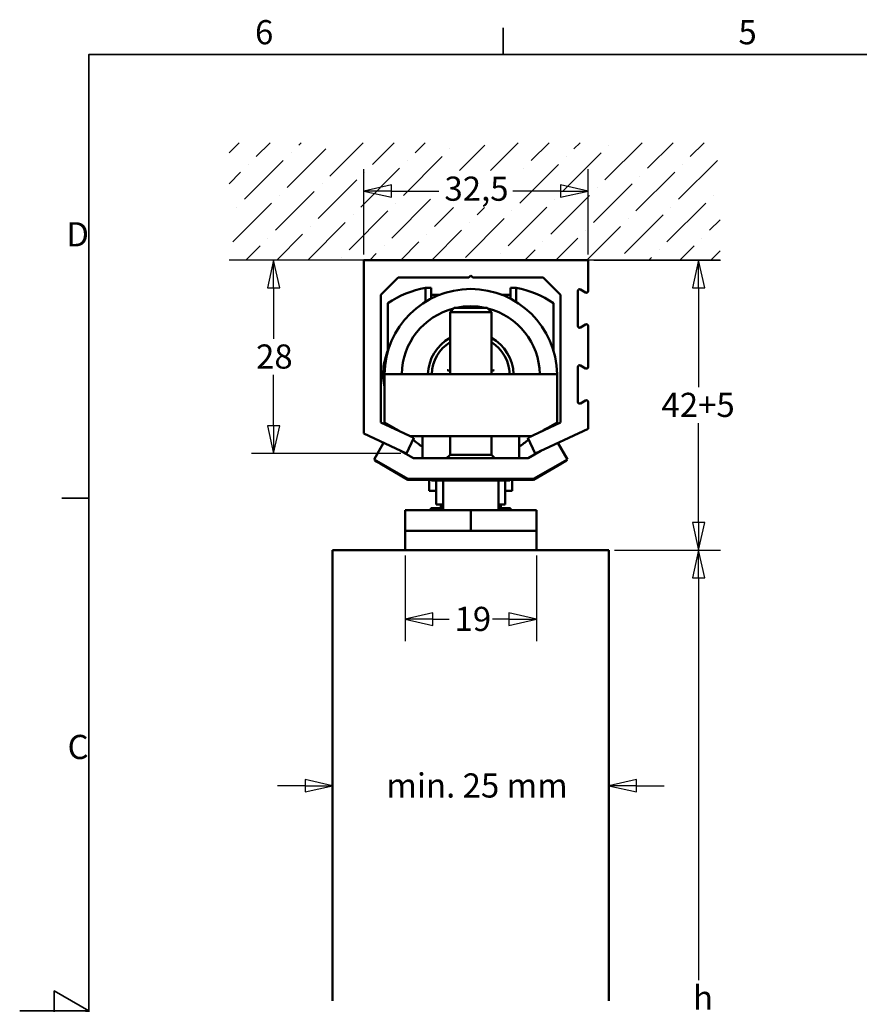
# Model space of a CAD drawing. Units: millimetres. Extents: x 0 to 420, y 0 to 297.
# Drawn here: x 0 to 122, y 149 to 292 of the extents above; entities that cross this region are included whole.
import ezdxf

# ---------------------------------------------------------------- set-up
doc = ezdxf.new("R2010")
doc.units = ezdxf.units.MM
for name, color, linetype, lineweight in [('Bemaßung (ISO)', 7, 'Continuous', 25), ('Rahmen (ISO)', 7, 'Continuous', 35), ('Schraffur (ISO)', 7, 'Continuous', 18), ('Sichtbar (ISO)', 7, 'Continuous', 50), ('Skizziergeometrie (ISO)', 7, 'Continuous', 25)]:
    doc.layers.add(name, color=color, linetype=linetype, lineweight=lineweight)
doc.styles.add('Katalog 2010 - Zeichnung', font='arial.ttf')
doc.styles.add('Notiztext (DIN)', font='isocpeur.ttf')
doc.dimstyles.new('Homepage', dxfattribs={"dimtxt": 3.5, "dimasz": 4, "dimexe": 3.175, "dimexo": 0.8, "dimgap": 0.8, "dimtad": 0, "dimtih": 1, "dimtoh": 1, "dimrnd": 1e-08, "dimtxsty": 'Katalog 2010 - Zeichnung', "dimblk": 'Filled-1', "dimcen": 0.09, "dimdle": 10, "dimclrd": 256, "dimclre": 256, "dimclrt": 256, "dimazin": 2, "dimtfac": 0.714286, "dimtofl": 0, "dimtmove": 0, "dimatfit": 3, "dimfxl": 1, "dimtolj": 1, "dimlwd": 30, "dimlwe": 30, "dimarcsym": 0})

# ---------------------------------------------------------------- blocks, each defined once
blk = doc.blocks.new('Ränder Standardrahmen')
at = {"layer": 'Rahmen (ISO)'}
for p, q in [((70, 287), (70, 290.9)), ((10, 222.75), (6.1, 222.75))]:
    blk.add_line(p, q, dxfattribs=at)
at = {"layer": 'Rahmen (ISO)', "flags": 128}
for points in [[(10, 10), (10, 287), (410, 287), (410, 10), (10, 10)], [(0, 148.5), (10, 148.5), (5, 151.39), (5, 145.61), (10, 148.5)]]:
    blk.add_lwpolyline(points, dxfattribs=at)
at = {"layer": 'Rahmen (ISO)', "char_height": 3.5, "attachment_point": 7, "style": 'Notiztext (DIN)'}
for s, insert in [('6', (34.08, 287.4)), ('5', (104.08, 287.4)), ('D', (6.75, 258.13)), ('C', (6.93, 183.88))]:
    blk.add_mtext(s, dxfattribs=dict(at, insert=insert))
blk = doc.blocks.new('Filled-1')
at = {"color": 0}
for p, q in [((0, 0), (-1, 0.225)), ((-1, 0.225), (-1, -0.225)), ((-1, 0), (0, 0)), ((-1, -0.225), (0, 0))]:
    blk.add_line(p, q, dxfattribs=at)
at = {"color": 0, "flags": 128}
blk.add_lwpolyline([(-1, -0.225), (0, 0), (-1, 0.225), (-1, -0.225)], dxfattribs=at)
at = {"color": 0}
blk.add_solid([(-1, -0.225), (0, 0), (-1, 0.225), (-1, -0.225)], dxfattribs=at)
blk = doc.blocks.new('*D7')
at = {"layer": 'Bemaßung (ISO)', "lineweight": 30}
for p, q in [((49.82, 258.03), (49.82, 270.41)), ((82.32, 258.03), (82.32, 270.41)), ((53.82, 267.23), (60.71, 267.23)), ((78.32, 267.23), (71.43, 267.23))]:
    blk.add_line(p, q, dxfattribs=at)
at = {"layer": 'Defpoints', "color": 0}
for p in [(82.32, 267.23), (49.82, 257.23), (82.32, 257.23)]:
    blk.add_point(p, dxfattribs=at)
at = {"layer": 'Bemaßung (ISO)', "lineweight": 30, "xscale": 4, "yscale": 4, "zscale": 4, "rotation": 180}
blk.add_blockref('Filled-1', (49.82, 267.23), dxfattribs=at)
at = {"layer": 'Bemaßung (ISO)', "lineweight": 30, "xscale": 4, "yscale": 4, "zscale": 4}
blk.add_blockref('Filled-1', (82.32, 267.23), dxfattribs=at)
at = {"layer": 'Bemaßung (ISO)', "lineweight": 35, "insert": (61.51, 269.33), "char_height": 3.5, "attachment_point": 1, "style": 'Katalog 2010 - Zeichnung'}
blk.add_mtext('\\A1;32,5', dxfattribs=at)
blk = doc.blocks.new('*D8')
at = {"layer": 'Bemaßung (ISO)', "lineweight": 30}
for p, q in [((49.02, 257.23), (33.59, 257.23)), ((36.77, 253.23), (36.77, 245.82)), ((36.77, 233.23), (36.77, 240.64)), ((55.21, 229.23), (33.59, 229.23))]:
    blk.add_line(p, q, dxfattribs=at)
at = {"layer": 'Defpoints', "color": 0}
for p in [(49.82, 257.23), (36.77, 229.23), (56.01, 229.23)]:
    blk.add_point(p, dxfattribs=at)
at = {"layer": 'Bemaßung (ISO)', "lineweight": 30, "xscale": 4, "yscale": 4, "zscale": 4}
for p, rotation in [((36.77, 257.23), 90), ((36.77, 229.23), 270)]:
    blk.add_blockref('Filled-1', p, dxfattribs=dict(at, rotation=rotation))
at = {"layer": 'Bemaßung (ISO)', "lineweight": 35, "insert": (34.23, 245.02), "char_height": 3.5, "attachment_point": 1, "style": 'Katalog 2010 - Zeichnung'}
blk.add_mtext('\\A1;28', dxfattribs=at)
blk = doc.blocks.new('*D9')
at = {"layer": 'Bemaßung (ISO)', "lineweight": 30}
for p, q in [((83.12, 257.23), (101.49, 257.23)), ((98.32, 253.23), (98.32, 238.82)), ((98.32, 219.23), (98.32, 233.64)), ((86.12, 215.23), (101.49, 215.23))]:
    blk.add_line(p, q, dxfattribs=at)
at = {"layer": 'Defpoints', "color": 0}
for p in [(82.32, 257.23), (85.32, 215.23), (98.32, 215.23)]:
    blk.add_point(p, dxfattribs=at)
at = {"layer": 'Bemaßung (ISO)', "lineweight": 30, "xscale": 4, "yscale": 4, "zscale": 4}
for p, rotation in [((98.32, 257.23), 90), ((98.32, 215.23), 270)]:
    blk.add_blockref('Filled-1', p, dxfattribs=dict(at, rotation=rotation))
at = {"layer": 'Bemaßung (ISO)', "lineweight": 35, "insert": (92.94, 238.02), "char_height": 3.5, "attachment_point": 1, "style": 'Katalog 2010 - Zeichnung'}
blk.add_mtext('\\A1;42{+5}', dxfattribs=at)
blk = doc.blocks.new('*D10')
at = {"layer": 'Bemaßung (ISO)', "lineweight": 30}
for p, q in [((86.12, 215.23), (101.49, 215.23)), ((98.32, 211.23), (98.32, 152.96)), ((98.32, 89.58), (98.32, 147.86)), ((86.12, 85.58), (101.49, 85.58))]:
    blk.add_line(p, q, dxfattribs=at)
at = {"layer": 'Defpoints', "color": 0}
for p in [(85.32, 215.23), (85.32, 85.58), (98.32, 85.58)]:
    blk.add_point(p, dxfattribs=at)
at = {"layer": 'Bemaßung (ISO)', "lineweight": 30, "xscale": 4, "yscale": 4, "zscale": 4}
for p, rotation in [((98.32, 215.23), 90), ((98.32, 85.58), 270)]:
    blk.add_blockref('Filled-1', p, dxfattribs=dict(at, rotation=rotation))
at = {"layer": 'Bemaßung (ISO)', "lineweight": 35, "insert": (96.44, 152.16), "char_height": 3.5, "attachment_point": 1, "style": 'Katalog 2010 - Zeichnung'}
blk.add_mtext('\\A1; h', dxfattribs=at)
blk = doc.blocks.new('*D11')
at = {"layer": 'Bemaßung (ISO)', "lineweight": 30}
for p, q in [((41.32, 181.11), (37.32, 181.11)), ((89.32, 181.11), (93.32, 181.11))]:
    blk.add_line(p, q, dxfattribs=at)
at = {"layer": 'Defpoints', "color": 0}
for p in [(45.32, 182.65), (85.32, 182.65), (85.32, 181.11)]:
    blk.add_point(p, dxfattribs=at)
at = {"layer": 'Bemaßung (ISO)', "lineweight": 30, "xscale": 4, "yscale": 4, "zscale": 4}
blk.add_blockref('Filled-1', (45.32, 181.11), dxfattribs=at)
at = {"layer": 'Bemaßung (ISO)', "lineweight": 30, "xscale": 4, "yscale": 4, "zscale": 4, "rotation": 180}
blk.add_blockref('Filled-1', (85.32, 181.11), dxfattribs=at)
at = {"layer": 'Bemaßung (ISO)', "lineweight": 35, "insert": (52.03, 182.9), "char_height": 3.5, "attachment_point": 1, "style": 'Katalog 2010 - Zeichnung'}
blk.add_mtext('\\A1; min. 25 mm', dxfattribs=at)
blk = doc.blocks.new('*D12')
at = {"layer": 'Bemaßung (ISO)', "lineweight": 30}
for p, q in [((55.82, 214.43), (55.82, 202.06)), ((74.82, 214.43), (74.82, 202.06)), ((59.82, 205.23), (62.17, 205.23)), ((70.82, 205.23), (68.46, 205.23))]:
    blk.add_line(p, q, dxfattribs=at)
at = {"layer": 'Defpoints', "color": 0}
for p in [(55.82, 215.23), (74.82, 215.23), (74.82, 205.23)]:
    blk.add_point(p, dxfattribs=at)
at = {"layer": 'Bemaßung (ISO)', "lineweight": 30, "xscale": 4, "yscale": 4, "zscale": 4, "rotation": 180}
blk.add_blockref('Filled-1', (55.82, 205.23), dxfattribs=at)
at = {"layer": 'Bemaßung (ISO)', "lineweight": 30, "xscale": 4, "yscale": 4, "zscale": 4}
blk.add_blockref('Filled-1', (74.82, 205.23), dxfattribs=at)
at = {"layer": 'Bemaßung (ISO)', "lineweight": 35, "insert": (62.97, 207.02), "char_height": 3.5, "attachment_point": 1, "style": 'Katalog 2010 - Zeichnung'}
blk.add_mtext('\\A1;19', dxfattribs=at)

msp = doc.modelspace()

# ---------------------------------------------------------------- hatches: boundary and pattern name
at = {"layer": 'Schraffur (ISO)'}
h = msp.add_hatch(dxfattribs=at)
h.set_pattern_fill('ANSI36', color=256, scale=25.4, style=0)
h.set_pattern_definition([(45, (0, 0), (1.683798, 6.173926), [7.9375, -1.5875, 0, -1.5875])])
h.paths.add_polyline_path([(72.18019, 270.22075), (72.18019, 264.87435), (60.1271, 264.87435), (60.1271, 270.22075)], flags=0)
h.paths.add_polyline_path([(101.43357, 274.23047), (101.43357, 257.23047), (30.31684, 257.23047), (30.31684, 274.23047)])

# ---------------------------------------------------------------- linework, layer by layer
at = {"layer": 'Sichtbar (ISO)'}
for p, q in [((49.8185, 232.11853), (49.8185, 257.23047)), ((49.8185, 257.23047), (82.3185, 257.23047)), ((82.3185, 257.23047), (82.3185, 252.76379)), ((54.8185, 254.73047), (52.3185, 252.23047)), ((65.0185, 254.73047), (54.8185, 254.73047)), ((65.3185, 255.03047), (65.0185, 254.73047)), ((65.6185, 254.73047), (65.3185, 255.03047)), ((75.8185, 254.73047), (65.6185, 254.73047)), ((78.3185, 252.23047), (75.8185, 254.73047)), ((58.75867, 253.24283), (58.75867, 251.192)), ((59.56901, 253.24283), (58.75867, 253.24283)), ((59.56901, 253.24283), (59.56901, 251.65082)), ((71.06799, 253.24283), (71.87833, 253.24283)), ((71.06799, 251.65082), (71.06799, 253.24283)), ((71.87833, 251.192), (71.87833, 253.24283)), ((80.8185, 252.76379), (80.8185, 247.69776)), ((81.9435, 252.54728), (81.1935, 252.98029)), ((52.3185, 252.23047), (52.3185, 233.71121)), ((53.3185, 250.99874), (53.3185, 244.12217)), ((59.56901, 252.23047), (60.8185, 252.23047)), ((60.8628, 252.23047), (60.8185, 252.23047)), ((69.8185, 252.23047), (69.7742, 252.23047)), ((69.8185, 252.23047), (71.06799, 252.23047)), ((77.3185, 244.05157), (77.3185, 250.99874)), ((78.3185, 233.71121), (78.3185, 252.23047)), ((62.93195, 250.33157), (62.3185, 249.71812)), ((68.3185, 249.71812), (62.3185, 249.71812)), ((62.3185, 240.73047), (62.3185, 249.71812)), ((62.93195, 250.33157), (67.70505, 250.33157)), ((67.70505, 250.33157), (68.3185, 249.71812)), ((68.3185, 240.73047), (68.3185, 249.71812)), ((81.1935, 247.48125), (81.9435, 247.91427)), ((82.3185, 247.69776), (82.3185, 241.76379)), ((61.92176, 241.28843), (62.3185, 241.2272)), ((68.71524, 241.28843), (68.3185, 241.2272)), ((80.8185, 241.76379), (80.8185, 236.69776)), ((81.9435, 241.54728), (81.1935, 241.98029)), ((52.8185, 233.73047), (52.8185, 240.73047)), ((77.8185, 240.73047), (52.8185, 240.73047)), ((77.8185, 233.73047), (77.8185, 240.73047)), ((81.1935, 236.48125), (81.9435, 236.91427)), ((82.3185, 236.69776), (82.3185, 232.81799)), ((52.3185, 233.71121), (57.0685, 231.49624)), ((52.8185, 233.73047), (55.09171, 232.41804)), ((52.8185, 233.53047), (52.8185, 233.73047)), ((52.8185, 233.53047), (53.2906, 233.25791)), ((73.5685, 231.49624), (78.3185, 233.71121)), ((82.3185, 232.81799), (74.62504, 229.23047)), ((75.54529, 232.41804), (77.8185, 233.73047)), ((77.3464, 233.25791), (77.8185, 233.53047)), ((77.8185, 233.53047), (77.8185, 233.73047)), ((56.01195, 229.23047), (49.8185, 232.11853)), ((57.0685, 231.49624), (56.01195, 229.23047)), ((56.56619, 231.73047), (74.07081, 231.73047)), ((58.3185, 229.05157), (58.3185, 231.73047)), ((62.3185, 229.05157), (62.3185, 231.73047)), ((68.3185, 229.05157), (68.3185, 231.73047)), ((72.3185, 231.73047), (72.3185, 229.05157)), ((74.62504, 229.23047), (73.5685, 231.49624)), ((51.3185, 228.38), (52.70093, 230.77443)), ((55.14617, 229.6342), (57.02133, 228.55157)), ((73.61567, 228.55157), (75.49083, 229.6342)), ((77.93607, 230.77443), (79.3185, 228.38)), ((56.21748, 225.55157), (51.3185, 228.38)), ((57.02133, 228.55157), (73.61567, 228.55157)), ((58.3185, 229.05157), (58.3185, 228.55157)), ((62.3185, 229.05157), (61.8185, 228.55157)), ((68.3185, 229.05157), (62.3185, 229.05157)), ((68.3185, 229.05157), (68.8185, 228.55157)), ((72.3185, 228.55157), (72.3185, 229.05157)), ((79.3185, 228.38), (74.41952, 225.55157)), ((52.18452, 227.7589), (51.53501, 228.1339)), ((52.18452, 227.7589), (56.21748, 225.43047)), ((74.41952, 225.43047), (78.45247, 227.7589)), ((79.10199, 228.1339), (78.45247, 227.7589)), ((74.41952, 225.55157), (56.21748, 225.55157)), ((56.21748, 225.43047), (56.24993, 225.55157)), ((56.21748, 225.43047), (57.3185, 225.43047)), ((57.3185, 225.43047), (57.87016, 225.43047)), ((57.87016, 225.43047), (59.6485, 225.43047)), ((59.3185, 223.83047), (59.3185, 225.43047)), ((59.6485, 225.33157), (59.6485, 225.55157)), ((70.9885, 225.33157), (59.6485, 225.33157)), ((60.3185, 225.33157), (60.3185, 223.65747)), ((61.3185, 225.33157), (61.3185, 221.03047)), ((69.3185, 225.33157), (69.3185, 221.03047)), ((70.3185, 223.65747), (70.3185, 225.33157)), ((70.9885, 225.33157), (70.9885, 225.55157)), ((70.9885, 225.43047), (72.76684, 225.43047)), ((71.3185, 223.83047), (71.3185, 225.43047)), ((72.76684, 225.43047), (73.3185, 225.43047)), ((73.3185, 225.43047), (74.41952, 225.43047)), ((74.41952, 225.43047), (74.38707, 225.55157)), ((59.3185, 223.83047), (60.3185, 223.83047)), ((60.3185, 221.83047), (60.3185, 223.65747)), ((70.3185, 223.83047), (71.3185, 223.83047)), ((70.3185, 223.65747), (70.3185, 221.83047)), ((59.545, 221.33037), (59.545, 221.03047)), ((59.545, 221.33037), (61.3185, 221.33037)), ((61.3185, 221.83047), (60.3185, 221.83047)), ((60.9685, 221.33037), (60.9685, 221.83047)), ((70.3185, 221.83047), (69.3185, 221.83047)), ((69.3185, 221.33037), (71.092, 221.33037)), ((69.6685, 221.33037), (69.6685, 221.83047)), ((71.092, 221.33037), (71.092, 221.03047)), ((65.3185, 221.03047), (55.8185, 221.03047)), ((55.8185, 218.03047), (55.8185, 221.03047)), ((74.8185, 221.03047), (65.3185, 221.03047)), ((65.3185, 218.03047), (65.3185, 221.03047)), ((74.8185, 218.03047), (74.8185, 221.03047)), ((55.8185, 218.03047), (55.8185, 215.23047)), ((65.3185, 218.03047), (55.8185, 218.03047)), ((74.8185, 218.03047), (65.3185, 218.03047)), ((74.8185, 218.03047), (74.8185, 215.23047)), ((85.3185, 215.23047), (45.3185, 215.23047)), ((45.3185, 149.95274), (45.3185, 215.23047)), ((85.3185, 149.95274), (85.3185, 215.23047))]:
    msp.add_line(p, q, dxfattribs=at)
for centre, radius, start, end in [((65.3185, 240.55157), 12.5, 0.8200497, 179.1799503), ((61.64745, 238.52363), 15, 101.1037016, 123.7288613), ((68.98955, 238.52363), 15, 56.2711387, 78.8962984), ((81.0685, 252.76379), 0.25, 60, 180), ((82.0685, 252.76379), 0.25, 240, 0), ((65.3185, 240.55157), 10, 104.3508456, 178.9749182), ((65.3185, 240.55157), 10, 77.9593923, 102.0406077), ((65.3185, 240.55157), 10, 1.0250818, 75.6491544), ((81.0685, 247.69776), 0.25, 180, 300), ((82.0685, 247.69776), 0.25, 0, 120), ((65.3185, 240.55157), 6.2, 118.9385277, 178.3465009), ((65.3185, 240.55157), 5.65, 122.0712506, 178.1854894), ((65.3185, 240.55157), 6.2, 1.6534991, 61.0614723), ((65.3185, 240.55157), 5.65, 1.8145106, 57.9287494), ((81.0685, 241.76379), 0.25, 60, 180), ((82.0685, 241.76379), 0.25, 240, 0), ((82.0685, 236.69776), 0.25, 0, 120), ((81.0685, 236.69776), 0.25, 180, 300), ((61.64745, 245.93732), 15, 237.5169232, 242.4830768), ((68.98955, 245.93732), 15, 297.5169232, 302.4830768), ((65.3185, 240.55157), 12.5, 228.0218298, 235.9442023), ((65.3185, 240.55157), 12.5, 304.0557977, 311.9781702), ((51.66001, 228.35041), 0.25, 185.4857681, 240), ((78.97699, 228.35041), 0.25, 300, 354.5142319)]:
    msp.add_arc(centre, radius, start, end, dxfattribs=at)
for points, knots in [([(52.81858, 238.82164), (52.63869, 239.68154), (52.58563, 240.57636), (52.74613, 242.40895), (52.98907, 243.36626), (53.37882, 244.26373), (53.38505, 244.27799), (53.39133, 244.29224)], [2.6501284441, 2.6501284441, 2.6501284441, 2.6501284441, 2.9150947517, 2.9150947517, 3.2061023943, 3.2061023943, 3.2108051854, 3.2108051854, 3.2108051854, 3.2108051854]), ([(61.92176, 241.28843), (61.95643, 241.28308), (61.99712, 241.27608), (62.06073, 241.26388), (62.0949, 241.25654), (62.13868, 241.2458), (62.15766, 241.24049), (62.17048, 241.23612)], [0.04223793465, 0.04223793465, 0.04223793465, 0.04223793465, 0.05276222841, 0.05276222841, 0.06326816701, 0.06326816701, 0.07187361337, 0.07187361337, 0.07187361337, 0.07187361337]), ([(68.46651, 241.23612), (68.47934, 241.24049), (68.49832, 241.2458), (68.5421, 241.25654), (68.57626, 241.26388), (68.63987, 241.27608), (68.68057, 241.28308), (68.71524, 241.28843)], [0.09680666913, 0.09680666913, 0.09680666913, 0.09680666913, 0.10541211549, 0.10541211549, 0.11591805409, 0.11591805409, 0.12644234785, 0.12644234785, 0.12644234785, 0.12644234785])]:
    msp.add_open_spline(points, degree=3, knots=knots, dxfattribs=at)
for points, weights in [([(62.3185, 241.1857), (62.24628, 241.2103), (62.17048, 241.23612)], [1.00633815159, 1.00464430474, 1.00235835363]), ([(68.46651, 241.23612), (68.39072, 241.2103), (68.3185, 241.1857)], [1.00235835363, 1.00464430474, 1.00633815159])]:
    msp.add_rational_spline(points, weights, degree=2, dxfattribs=at)
at = {"layer": 'Skizziergeometrie (ISO)'}
msp.add_line((101.43357, 257.23047), (30.31684, 257.23047), dxfattribs=at)

# ---------------------------------------------------------------- block references
msp.add_blockref('Ränder Standardrahmen', (0, 0))

# ---------------------------------------------------------------- dimensions: what is measured, and where the dimension line sits
at = {"layer": 'Bemaßung (ISO)', "lineweight": 35}
for base, p1, p2, angle, override, picture, middle in [((82.3185, 267.23047), (49.8185, 257.23047), (82.3185, 257.23047), 180, {"dimtih": 0, "dimtoh": 0, "dimdec": 2, "dimtp": 0, "dimtm": 0, "dimtdec": 2, "dimatfit": 1}, '*D7', (66.0685, 267.23047)), ((36.76597, 229.23047), (49.8185, 257.23047), (56.01195, 229.23047), 270, {"dimdec": 2, "dimtp": 0, "dimtm": 0, "dimtdec": 2, "dimatfit": 1}, '*D8', (36.76597, 243.23047)), ((74.8185, 205.23047), (55.8185, 215.23047), (74.8185, 215.23047), 180, {"dimtih": 0, "dimtoh": 0, "dimdec": 2, "dimtp": 0, "dimtm": 0, "dimtdec": 2, "dimatfit": 1}, '*D12', (65.3185, 205.23047))]:
    dim = msp.add_linear_dim(base=base, p1=p1, p2=p2, angle=angle, dimstyle='Homepage', override=override, dxfattribs=at)
    dim.commit()
    dim.dimension.update_dxf_attribs({"geometry": picture, "text_midpoint": middle, "dimtype": 160})
for base, p1, p2, angle, text, override, picture, middle in [((98.31615, 215.23047), (82.3185, 257.23047), (85.3185, 215.23047), 270, '<>{+5}', {"dimdec": 2, "dimtp": 0, "dimtm": 0, "dimtdec": 2, "dimatfit": 1}, '*D9', (98.31615, 236.23047)), ((98.31615, 85.58386), (85.3185, 215.23047), (85.3185, 85.58386), 90, ' h', {"dimdec": 2, "dimlfac": 17.362583, "dimtp": 0, "dimtm": 0, "dimtdec": 2, "dimatfit": 1}, '*D10', (98.31615, 150.40717))]:
    dim = msp.add_linear_dim(base=base, p1=p1, p2=p2, angle=angle, text=text, dimstyle='Homepage', override=override, dxfattribs=at)
    dim.commit()
    dim.dimension.update_dxf_attribs({"geometry": picture, "text_midpoint": middle, "dimtype": 160})
dim = msp.add_linear_dim(base=(85.3185, 181.11232), p1=(45.3185, 182.65138), p2=(85.3185, 182.65138), text=' min. 25 mm', dimstyle='Homepage', override={"dimtih": 0, "dimtoh": 0, "dimdec": 2, "dimse1": 1, "dimse2": 1, "dimtp": 0, "dimtm": 0, "dimtdec": 2}, dxfattribs=at)
dim.commit()
dim.dimension.update_dxf_attribs({"geometry": '*D11', "text_midpoint": (65.3185, 181.11232), "dimtype": 160})

doc.saveas('drawing.dxf')
